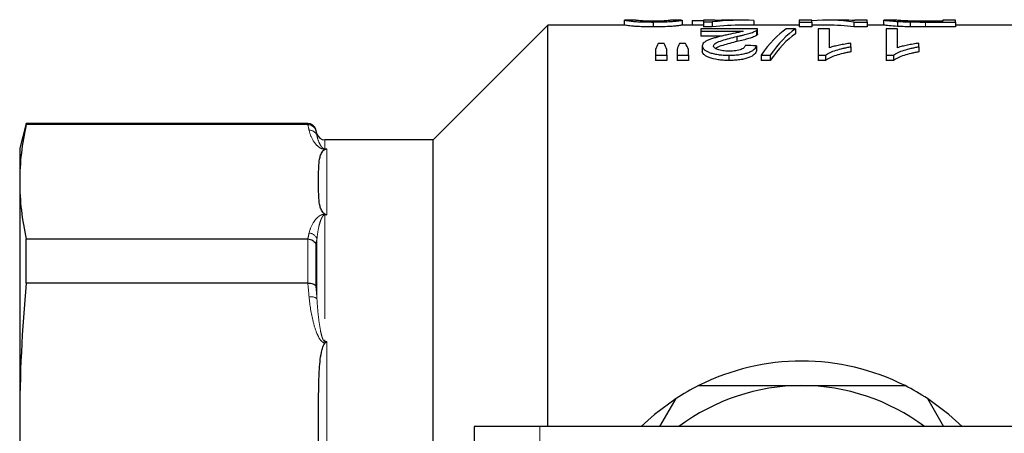
# Model space of a CAD drawing. Units: millimetres. Extents: x 104 to 303, y 75 to 283.
# Drawn here: x 104 to 164, y 120 to 146 of the extents above; entities that cross this region are included whole.
import ezdxf

# ---------------------------------------------------------------- set-up
doc = ezdxf.new("R2010")
doc.units = ezdxf.units.MM
doc.linetypes.add('PHANTOM', pattern=[12.7, 6.35, -1.27, 1.27, -1.27, 1.27, -1.27])

msp = doc.modelspace()

# ---------------------------------------------------------------- linework, layer by layer
at = {"color": 7, "linetype": 'Continuous', "lineweight": 25}
for p, q in [((140.939, 145.489), (140.939, 145.19)), ((141.654, 145.49), (140.953, 145.49)), ((144.451, 145.49), (143.779, 145.49)), ((144.478, 145.489), (144.478, 145.189)), ((146.478, 145.49), (145.785, 145.49)), ((145.785, 145.49), (145.785, 145.386)), ((146.478, 145.469), (146.478, 145.49)), ((148.175, 145.49), (147.304, 145.49)), ((152.401, 145.49), (151.631, 145.49)), ((151.631, 145.49), (151.631, 145.38)), ((152.401, 145.38), (152.401, 145.49)), ((154.32, 145.49), (153.365, 145.49)), ((155.785, 145.49), (155.016, 145.49)), ((155.016, 145.49), (155.016, 145.469)), ((155.785, 145.38), (155.785, 145.49)), ((156.785, 145.489), (156.785, 145.19)), ((157.564, 145.49), (156.797, 145.49)), ((161.17, 145.49), (160.401, 145.49)), ((160.401, 145.49), (160.401, 145.428)), ((161.17, 145.38), (161.17, 145.49)), ((136.285, 145.19), (129.285, 138.19)), ((140.965, 145.19), (136.285, 145.19)), ((136.285, 120.69), (136.285, 145.19)), ((142.708, 145.38), (142.708, 145.079)), ((145.785, 145.19), (144.463, 145.19)), ((145.093, 145.476), (145.785, 145.476)), ((145.093, 145.476), (145.093, 145.19)), ((145.631, 144.969), (145.631, 144.825)), ((149.093, 144.969), (145.631, 144.969)), ((145.785, 145.386), (146.324, 145.386)), ((145.785, 145.386), (145.785, 145.085)), ((146.324, 145.085), (145.785, 145.085)), ((146.324, 145.386), (146.324, 145.085)), ((146.478, 145.476), (146.617, 145.476)), ((151.631, 145.19), (148.175, 145.19)), ((148.862, 145.476), (148.862, 145.19)), ((149.093, 144.654), (149.093, 144.959)), ((151.401, 144.969), (150.841, 144.969)), ((151.401, 144.969), (151.401, 144.664)), ((151.631, 145.38), (152.401, 145.38)), ((151.631, 145.38), (151.631, 145.079)), ((152.401, 145.079), (151.631, 145.079)), ((152.401, 145.38), (152.401, 145.079)), ((153.365, 145.19), (152.401, 145.19)), ((153.478, 144.969), (152.785, 144.969)), ((152.785, 144.969), (152.785, 143.356)), ((153.478, 143.812), (153.478, 144.969)), ((154.973, 145.38), (154.973, 145.079)), ((154.973, 145.38), (155.785, 145.38)), ((155.785, 145.079), (154.973, 145.079)), ((155.785, 145.38), (155.785, 145.079)), ((156.798, 145.19), (155.785, 145.19)), ((157.631, 144.969), (156.939, 144.969)), ((156.939, 144.969), (156.939, 143.356)), ((157.621, 145.417), (157.621, 145.116)), ((157.631, 143.812), (157.631, 144.969)), ((158.398, 145.386), (158.398, 145.086)), ((160.401, 145.428), (159.329, 145.428)), ((159.343, 145.38), (161.17, 145.38)), ((161.17, 145.079), (159.343, 145.079)), ((161.17, 145.38), (161.17, 145.079)), ((168.285, 145.19), (161.17, 145.19)), ((145.631, 144.825), (148.199, 144.825)), ((145.631, 144.825), (145.631, 144.519)), ((146.911, 144.519), (145.631, 144.519)), ((147.827, 144.498), (147.827, 144.189)), ((149.025, 144.871), (149.025, 144.566)), ((142.862, 143.705), (142.862, 143.356)), ((143.389, 144.068), (143.025, 144.068)), ((143.555, 143.356), (143.555, 143.705)), ((144.17, 143.705), (144.17, 143.356)), ((144.694, 144.068), (144.321, 144.068)), ((144.862, 143.356), (144.862, 143.705)), ((145.708, 143.917), (145.708, 143.603)), ((149.016, 143.928), (149.016, 143.614)), ((154.785, 143.868), (154.785, 144.084)), ((154.785, 143.868), (154.785, 143.553)), ((158.939, 143.868), (158.939, 144.084)), ((158.939, 143.868), (158.939, 143.553)), ((142.862, 143.356), (143.555, 143.356)), ((142.862, 143.356), (142.862, 143.036)), ((143.555, 143.356), (143.555, 143.036)), ((144.17, 143.356), (144.862, 143.356)), ((144.17, 143.356), (144.17, 143.036)), ((144.862, 143.356), (144.862, 143.036)), ((147.329, 143.356), (147.329, 143.036)), ((149.301, 143.356), (149.862, 143.356)), ((149.301, 143.356), (149.301, 143.036)), ((149.862, 143.356), (149.862, 143.036)), ((152.785, 143.356), (153.231, 143.356)), ((152.785, 143.356), (152.785, 143.036)), ((153.231, 143.356), (153.231, 143.036)), ((156.939, 143.356), (157.385, 143.356)), ((156.939, 143.356), (156.939, 143.036)), ((157.385, 143.356), (157.385, 143.036)), ((143.555, 143.036), (142.862, 143.036)), ((144.862, 143.036), (144.17, 143.036)), ((149.862, 143.036), (149.301, 143.036)), ((153.231, 143.036), (152.785, 143.036)), ((157.385, 143.036), (156.939, 143.036)), ((104.437, 139.19), (104.035, 137.69)), ((121.634, 139.19), (104.437, 139.19)), ((104.437, 139.126), (104.437, 139.19)), ((121.627, 139.126), (104.437, 139.126)), ((122.186, 138.561), (122.117, 138.819)), ((104.035, 137.69), (104.035, 135.635)), ((129.285, 138.19), (122.669, 138.19)), ((129.285, 83.19), (129.285, 138.19)), ((104.035, 135.635), (104.035, 121.022)), ((104.437, 129.452), (104.437, 132.143)), ((104.437, 132.143), (121.627, 132.143)), ((121.627, 129.452), (104.437, 129.452)), ((143.125, 120.69), (144.112, 122.4)), ((159.458, 122.4), (160.446, 120.69)), ((104.035, 121.022), (104.035, 100.358)), ((135.785, 120.69), (131.785, 120.69)), ((131.785, 120.69), (131.785, 108.79)), ((168.785, 120.69), (135.785, 120.69))]:
    msp.add_line(p, q, dxfattribs=at)
at = {"color": 8, "linetype": 'PHANTOM', "lineweight": 18}
for p, q in [((159.343, 145.38), (159.343, 145.079)), ((121.634, 139.126), (121.634, 139.19)), ((122.117, 138.819), (122.117, 138.762)), ((122.186, 138.442), (122.186, 138.561)), ((122.669, 138.19), (122.669, 137.642)), ((122.669, 137.642), (122.785, 137.642)), ((122.669, 137.642), (122.669, 137.614)), ((122.69, 137.614), (122.669, 137.614)), ((122.785, 137.642), (122.785, 133.61)), ((122.669, 133.655), (122.69, 133.655)), ((122.669, 133.61), (122.669, 133.655)), ((122.669, 133.61), (122.669, 125.886)), ((122.785, 133.61), (122.669, 133.61)), ((121.634, 129.452), (121.634, 132.143)), ((122.117, 131.81), (122.117, 129.27)), ((122.186, 128.494), (122.186, 132.132)), ((122.669, 125.886), (122.785, 125.886)), ((122.669, 125.886), (122.669, 125.801)), ((122.69, 125.801), (122.669, 125.801)), ((122.785, 125.886), (122.785, 116.152)), ((135.785, 120.69), (135.785, 107.79))]:
    msp.add_line(p, q, dxfattribs=at)
at = {"color": 7, "linetype": 'Continuous', "lineweight": 25, "flags": 128}
for points in [[(144.112, 122.4), (142.8, 121.426), (141.987, 120.69)], [(161.583, 120.69), (160.77, 121.426), (159.458, 122.4)]]:
    msp.add_lwpolyline(points, dxfattribs=at)
at = {"color": 7, "linetype": 'Continuous', "lineweight": 25}
for centre, radius, start, end in [((121.634, 138.69), 0.5, 15, 90), ((122.669, 138.69), 0.5, 195, 270), ((151.785, 110.69), 14, 63.2345, 116.7655), ((151.785, 110.69), 14, 116.7655, 123.2345), ((151.785, 110.69), 12.5, 90, 126.8699), ((151.785, 110.69), 12.5, 53.1301, 90), ((151.785, 110.69), 14, 56.7655, 63.2345)]:
    msp.add_arc(centre, radius, start, end, dxfattribs=at)
at = {"color": 8, "linetype": 'PHANTOM', "lineweight": 18}
for centre, radius, start, end in [((121.732, 138.3), 0.475, 17.30304, 93.51161), ((121.697, 131.983), 0.511, 16.94174, 89.29485), ((121.822, 128.004), 0.611, 53.40616, 101.23177)]:
    msp.add_arc(centre, radius, start, end, dxfattribs=at)
at = {"color": 7, "linetype": 'Continuous', "lineweight": 25}
for centre, major_axis, ratio, start_param, end_param in [((148.175, 110.69), (0, 34.8), 0.6875, 6.254446, 6.360628), ((147.304, 110.69), (0, 34.8), 0.687773, 0, 0.034545), ((153.365, 110.69), (0, 34.8), 0.580733, 6.203525, 6.3309), ((154.32, 110.69), (0, 34.8), 0.580575, 6.24871, 6.283185), ((148.175, 110.69), (0, 34.5), 0.6875, 0, 0.078117), ((152.38, 110.69), (0, 34.8), 0.256611, 0.17328, 0.352055), ((152.939, 110.69), (0, 34.8), 0.25641, 0.17328, 0.352055), ((153.365, 110.69), (0, 34.5), 0.580733, 6.202831, 6.283185), ((152.939, 110.69), (0, 34.5), 0.25641, 0.174802, 0.355251), ((144.405, 110.69), (0, 34.8), 0.140187, 0.286853, 0.321717), ((141.978, 110.69), (0, 34.8), 0.143302, 5.961469, 5.996332), ((145.61, 110.69), (0, 34.8), 0.130841, 0.286853, 0.321717), ((143.263, 110.69), (0, 34.8), 0.145379, 5.961469, 5.996332), ((56.247, 110.69), (313.2, 0), 0.111111, 1.270087, 1.2724)]:
    msp.add_ellipse(centre, major_axis=major_axis, ratio=ratio, start_param=start_param, end_param=end_param, dxfattribs=at)
for points, knots in [([(140.953, 145.487), (140.959, 145.487), (140.977, 145.486), (141.191, 145.447), (141.662, 145.405), (142.11, 145.386), (142.475, 145.38), (142.673, 145.38), (142.708, 145.38)], [0, 0, 0, 0, 0.196861, 0.562578, 0.700363, 0.83848, 0.971365, 1, 1, 1, 1]), ([(142.716, 145.428), (142.615, 145.428), (142.412, 145.43), (142.127, 145.44), (141.876, 145.455), (141.667, 145.482), (141.66, 145.484), (141.654, 145.486)], [0, 0, 0, 0, 0.11535, 0.231827, 0.377345, 0.561867, 1, 1, 1, 1]), ([(142.708, 145.38), (142.933, 145.381), (143.311, 145.384), (143.759, 145.407), (144.116, 145.437), (144.414, 145.479), (144.437, 145.483), (144.451, 145.485)], [0, 0, 0, 0, 0.180214, 0.304421, 0.428098, 0.653713, 1, 1, 1, 1]), ([(143.779, 145.489), (143.778, 145.489), (143.774, 145.49), (143.738, 145.481), (143.573, 145.463), (143.463, 145.45)], [0, 0, 0, 0, 0.133566, 0.425098, 1, 1, 1, 1]), ([(156.797, 145.489), (156.802, 145.489), (156.816, 145.488), (156.961, 145.471), (157.236, 145.443), (157.54, 145.422), (157.621, 145.417)], [0, 0, 0, 0, 0.190586, 0.461055, 0.856788, 1, 1, 1, 1]), ([(158.456, 145.435), (158.33, 145.44), (158.032, 145.45), (157.711, 145.474), (157.579, 145.489), (157.567, 145.489), (157.564, 145.489)], [0, 0, 0, 0, 0.199286, 0.468565, 0.828732, 1, 1, 1, 1]), ([(142.708, 145.079), (142.492, 145.08), (142.121, 145.084), (141.662, 145.105), (141.289, 145.137), (141.006, 145.18), (140.98, 145.183), (140.965, 145.185)], [0, 0, 0, 0, 0.174944, 0.300538, 0.426608, 0.672288, 1, 1, 1, 1]), ([(144.463, 145.187), (144.456, 145.187), (144.439, 145.186), (144.262, 145.153), (143.891, 145.115), (143.481, 145.09), (143.057, 145.08), (142.803, 145.079), (142.708, 145.079)], [0, 0, 0, 0, 0.1960611, 0.5005346, 0.6460791, 0.7931724, 0.9233482, 1, 1, 1, 1]), ([(143.463, 145.45), (143.418, 145.447), (143.373, 145.444), (143.265, 145.439), (143.206, 145.436), (143.079, 145.432), (143.008, 145.431), (142.865, 145.428), (142.791, 145.428), (142.716, 145.428)], [0, 0, 0, 0, 0.25, 0.25, 0.5, 0.5, 0.75, 0.75, 1, 1, 1, 1]), ([(149.025, 144.871), (149.048, 144.888), (149.069, 144.904), (149.092, 144.937), (149.094, 144.953), (149.093, 144.969)], [0, 0, 0, 0, 0.5, 0.5, 1, 1, 1, 1]), ([(157.621, 145.116), (157.442, 145.129), (157.027, 145.16), (156.827, 145.188), (156.805, 145.188), (156.798, 145.189)], [0, 0, 0, 0, 0.341814, 0.792225, 1, 1, 1, 1]), ([(157.621, 145.417), (157.677, 145.414), (157.733, 145.41), (157.853, 145.404), (157.916, 145.401), (158.048, 145.396), (158.115, 145.394), (158.255, 145.39), (158.327, 145.388), (158.398, 145.386)], [0, 0, 0, 0, 0.25, 0.25, 0.5, 0.5, 0.75, 0.75, 1, 1, 1, 1]), ([(158.398, 145.086), (158.326, 145.087), (158.254, 145.089), (158.114, 145.093), (158.046, 145.095), (157.914, 145.101), (157.851, 145.103), (157.732, 145.11), (157.676, 145.113), (157.621, 145.116)], [0, 0, 0, 0, 0.25, 0.25, 0.5, 0.5, 0.75, 0.75, 1, 1, 1, 1]), ([(147.166, 144.586), (147.077, 144.565), (146.987, 144.545), (146.81, 144.503), (146.724, 144.481), (146.554, 144.435), (146.472, 144.412), (146.311, 144.363), (146.236, 144.337), (146.098, 144.283), (146.033, 144.255), (145.918, 144.195), (145.868, 144.163), (145.788, 144.097), (145.758, 144.063), (145.718, 143.992), (145.711, 143.955), (145.708, 143.917)], [0, 0, 0, 0, 0.125, 0.125, 0.25, 0.25, 0.375, 0.375, 0.5, 0.5, 0.625, 0.625, 0.75, 0.75, 0.875, 0.875, 1, 1, 1, 1]), ([(146.401, 143.918), (146.406, 143.951), (146.415, 143.984), (146.47, 144.045), (146.508, 144.075), (146.65, 144.16), (146.78, 144.209), (147.058, 144.3), (147.208, 144.342), (147.512, 144.423), (147.669, 144.461), (147.827, 144.498)], [0, 0, 0, 0, 0.125, 0.125, 0.25, 0.25, 0.5, 0.5, 0.75, 0.75, 1, 1, 1, 1]), ([(148.199, 144.825), (148.132, 144.804), (148.063, 144.782), (147.899, 144.742), (147.81, 144.723), (147.537, 144.665), (147.353, 144.626), (147.166, 144.586)], [0, 0, 0, 0, 0.25, 0.25, 0.5, 0.5, 1, 1, 1, 1]), ([(147.827, 144.498), (147.893, 144.513), (147.959, 144.527), (148.088, 144.556), (148.149, 144.571), (148.334, 144.616), (148.452, 144.646), (148.662, 144.708), (148.752, 144.741), (148.872, 144.789), (148.908, 144.806), (148.972, 144.838), (148.998, 144.855), (149.025, 144.871)], [0, 0, 0, 0, 0.125, 0.125, 0.25, 0.25, 0.5, 0.5, 0.75, 0.75, 0.875, 0.875, 1, 1, 1, 1]), ([(149.025, 144.566), (148.999, 144.549), (148.973, 144.533), (148.909, 144.5), (148.873, 144.483), (148.753, 144.434), (148.662, 144.402), (148.346, 144.307), (148.091, 144.248), (147.827, 144.189)], [0, 0, 0, 0, 0.125, 0.125, 0.25, 0.25, 0.5, 0.5, 1, 1, 1, 1]), ([(149.091, 144.654), (149.09, 144.642), (149.088, 144.621), (149.059, 144.591), (149.036, 144.574), (149.025, 144.566)], [0, 0, 0, 0, 0.438193, 0.718294, 1, 1, 1, 1]), ([(145.708, 143.917), (145.711, 143.884), (145.716, 143.85), (145.749, 143.783), (145.773, 143.75), (145.844, 143.683), (145.89, 143.65), (146, 143.587), (146.064, 143.558), (146.211, 143.501), (146.292, 143.475), (146.47, 143.431), (146.569, 143.412), (146.776, 143.382), (146.883, 143.372), (147.103, 143.358), (147.216, 143.356), (147.329, 143.356)], [0, 0, 0, 0, 0.125, 0.125, 0.25, 0.25, 0.375, 0.375, 0.5, 0.5, 0.625, 0.625, 0.75, 0.75, 0.875, 0.875, 1, 1, 1, 1]), ([(147.343, 143.602), (147.278, 143.602), (147.214, 143.604), (147.088, 143.611), (147.027, 143.617), (146.846, 143.642), (146.741, 143.668), (146.614, 143.714), (146.576, 143.731), (146.511, 143.766), (146.482, 143.784), (146.441, 143.822), (146.426, 143.841), (146.405, 143.879), (146.402, 143.899), (146.401, 143.918)], [0, 0, 0, 0, 0.125, 0.125, 0.25, 0.25, 0.5, 0.5, 0.625, 0.625, 0.75, 0.75, 0.875, 0.875, 1, 1, 1, 1]), ([(147.827, 144.189), (147.535, 144.115), (147.091, 144.001), (146.623, 143.853), (146.547, 143.775), (146.53, 143.758)], [0, 0, 0, 0, 0.602347, 0.915159, 1, 1, 1, 1]), ([(147.329, 143.356), (147.443, 143.357), (147.557, 143.359), (147.781, 143.372), (147.892, 143.381), (148.107, 143.411), (148.207, 143.429), (148.395, 143.474), (148.48, 143.5), (148.631, 143.557), (148.697, 143.589), (148.807, 143.654), (148.85, 143.688), (148.922, 143.756), (148.952, 143.791), (148.993, 143.86), (149.005, 143.894), (149.016, 143.928)], [0, 0, 0, 0, 0.125, 0.125, 0.25, 0.25, 0.375, 0.375, 0.5, 0.5, 0.625, 0.625, 0.75, 0.75, 0.875, 0.875, 1, 1, 1, 1]), ([(148.324, 143.952), (148.322, 143.931), (148.32, 143.911), (148.303, 143.869), (148.29, 143.848), (148.234, 143.787), (148.175, 143.746), (147.998, 143.676), (147.885, 143.647), (147.692, 143.618), (147.625, 143.612), (147.485, 143.604), (147.414, 143.602), (147.343, 143.602)], [0, 0, 0, 0, 0.125, 0.125, 0.25, 0.25, 0.5, 0.5, 0.75, 0.75, 0.875, 0.875, 1, 1, 1, 1]), ([(153.231, 143.356), (153.271, 143.385), (153.311, 143.415), (153.405, 143.469), (153.457, 143.495), (153.623, 143.57), (153.747, 143.616), (154.014, 143.701), (154.157, 143.74), (154.385, 143.792), (154.462, 143.809), (154.622, 143.84), (154.704, 143.854), (154.785, 143.868)], [0, 0, 0, 0, 0.125, 0.125, 0.25, 0.25, 0.5, 0.5, 0.75, 0.75, 0.875, 0.875, 1, 1, 1, 1]), ([(154.785, 144.084), (154.724, 144.076), (154.663, 144.069), (154.543, 144.051), (154.485, 144.042), (154.312, 144.013), (154.199, 143.992), (153.977, 143.947), (153.87, 143.923), (153.716, 143.884), (153.666, 143.87), (153.569, 143.842), (153.524, 143.827), (153.478, 143.812)], [0, 0, 0, 0, 0.125, 0.125, 0.25, 0.25, 0.5, 0.5, 0.75, 0.75, 0.875, 0.875, 1, 1, 1, 1]), ([(157.385, 143.356), (157.425, 143.385), (157.465, 143.415), (157.559, 143.469), (157.611, 143.495), (157.777, 143.57), (157.901, 143.616), (158.168, 143.701), (158.311, 143.74), (158.539, 143.792), (158.616, 143.809), (158.776, 143.84), (158.857, 143.854), (158.939, 143.868)], [0, 0, 0, 0, 0.125, 0.125, 0.25, 0.25, 0.5, 0.5, 0.75, 0.75, 0.875, 0.875, 1, 1, 1, 1]), ([(158.939, 144.084), (158.878, 144.076), (158.817, 144.069), (158.697, 144.051), (158.639, 144.042), (158.465, 144.013), (158.353, 143.992), (158.131, 143.947), (158.024, 143.923), (157.87, 143.884), (157.82, 143.87), (157.723, 143.842), (157.677, 143.827), (157.631, 143.812)], [0, 0, 0, 0, 0.125, 0.125, 0.25, 0.25, 0.5, 0.5, 0.75, 0.75, 0.875, 0.875, 1, 1, 1, 1]), ([(147.329, 143.036), (147.216, 143.037), (147.105, 143.039), (146.886, 143.052), (146.777, 143.063), (146.467, 143.107), (146.283, 143.154), (146.066, 143.239), (146, 143.27), (145.891, 143.333), (145.846, 143.366), (145.774, 143.433), (145.749, 143.468), (145.716, 143.535), (145.711, 143.569), (145.708, 143.603)], [0, 0, 0, 0, 0.125, 0.125, 0.25, 0.25, 0.5, 0.5, 0.625, 0.625, 0.75, 0.75, 0.875, 0.875, 1, 1, 1, 1]), ([(149.016, 143.614), (149.005, 143.58), (148.993, 143.545), (148.952, 143.476), (148.924, 143.442), (148.816, 143.338), (148.711, 143.27), (148.483, 143.183), (148.4, 143.156), (148.213, 143.111), (148.111, 143.092), (147.898, 143.063), (147.787, 143.052), (147.559, 143.039), (147.444, 143.037), (147.329, 143.036)], [0, 0, 0, 0, 0.125, 0.125, 0.25, 0.25, 0.5, 0.5, 0.625, 0.625, 0.75, 0.75, 0.875, 0.875, 1, 1, 1, 1]), ([(154.785, 143.553), (154.704, 143.539), (154.622, 143.525), (154.463, 143.494), (154.385, 143.477), (154.158, 143.424), (154.015, 143.385), (153.748, 143.299), (153.623, 143.252), (153.457, 143.177), (153.404, 143.15), (153.311, 143.095), (153.271, 143.066), (153.231, 143.036)], [0, 0, 0, 0, 0.125, 0.125, 0.25, 0.25, 0.5, 0.5, 0.75, 0.75, 0.875, 0.875, 1, 1, 1, 1]), ([(158.939, 143.553), (158.857, 143.539), (158.776, 143.525), (158.616, 143.494), (158.539, 143.477), (158.312, 143.424), (158.168, 143.385), (157.902, 143.299), (157.777, 143.252), (157.611, 143.177), (157.558, 143.15), (157.465, 143.095), (157.425, 143.066), (157.385, 143.036)], [0, 0, 0, 0, 0.125, 0.125, 0.25, 0.25, 0.5, 0.5, 0.75, 0.75, 0.875, 0.875, 1, 1, 1, 1]), ([(121.634, 139.126), (121.745, 139.127), (121.852, 139.091), (122.026, 138.959), (122.089, 138.865), (122.117, 138.762)], [0, 0, 0, 0, 0.5, 0.5, 1, 1, 1, 1]), ([(122.285, 135.635), (122.285, 135.801), (122.285, 135.968), (122.288, 136.302), (122.291, 136.468), (122.312, 136.802), (122.33, 136.968), (122.394, 137.217), (122.422, 137.3), (122.486, 137.423), (122.511, 137.464), (122.561, 137.523), (122.58, 137.543), (122.626, 137.58), (122.652, 137.599), (122.69, 137.614)], [0, 0, 0, 0, 0.25, 0.25, 0.5, 0.5, 0.75, 0.75, 0.875, 0.875, 0.9375, 0.9375, 0.96875, 0.96875, 1, 1, 1, 1]), ([(122.69, 137.614), (122.721, 137.626), (122.752, 137.635), (122.782, 137.641), (122.783, 137.642), (122.784, 137.642), (122.785, 137.642)], [0, 0, 0, 0, 0.0001306597, 0.0001306597, 0.0001306597, 0.0001351731, 0.0001351731, 0.0001351731, 0.0001351731]), ([(122.69, 133.655), (122.652, 133.671), (122.625, 133.69), (122.579, 133.727), (122.56, 133.747), (122.51, 133.807), (122.485, 133.848), (122.421, 133.97), (122.394, 134.053), (122.33, 134.302), (122.312, 134.469), (122.291, 134.802), (122.288, 134.968), (122.285, 135.302), (122.285, 135.468), (122.285, 135.635)], [0, 0, 0, 0, 0.03125, 0.03125, 0.0625, 0.0625, 0.125, 0.125, 0.25, 0.25, 0.5, 0.5, 0.75, 0.75, 1, 1, 1, 1]), ([(122.69, 133.655), (122.721, 133.644), (122.752, 133.629), (122.782, 133.612), (122.783, 133.611), (122.784, 133.611), (122.785, 133.61)], [0, 0, 0, 0, 0.0001306597, 0.0001306597, 0.0001306597, 0.0001351731, 0.0001351731, 0.0001351731, 0.0001351731]), ([(121.634, 132.143), (121.745, 132.14), (121.852, 132.105), (122.026, 131.984), (122.089, 131.9), (122.117, 131.81)], [0, 0, 0, 0, 0.5, 0.5, 1, 1, 1, 1]), ([(121.634, 129.452), (121.745, 129.456), (121.852, 129.44), (122.026, 129.374), (122.089, 129.325), (122.117, 129.27)], [0, 0, 0, 0, 0.5, 0.5, 1, 1, 1, 1]), ([(122.285, 121.022), (122.285, 121.425), (122.285, 121.828), (122.288, 122.633), (122.291, 123.035), (122.312, 123.84), (122.33, 124.242), (122.394, 124.843), (122.422, 125.043), (122.486, 125.339), (122.511, 125.438), (122.561, 125.581), (122.58, 125.629), (122.626, 125.72), (122.652, 125.765), (122.69, 125.801)], [0, 0, 0, 0, 0.25, 0.25, 0.5, 0.5, 0.75, 0.75, 0.875, 0.875, 0.9375, 0.9375, 0.96875, 0.96875, 1, 1, 1, 1]), ([(122.69, 125.801), (122.721, 125.83), (122.752, 125.857), (122.782, 125.883), (122.783, 125.884), (122.784, 125.885), (122.785, 125.886)], [0, 0, 0, 0, 0.0001306597, 0.0001306597, 0.0001306597, 0.0001351731, 0.0001351731, 0.0001351731, 0.0001351731]), ([(145.481, 123.19), (146.19, 123.19), (147.614, 123.19), (149.725, 123.19), (151.122, 123.19), (151.785, 123.19)], [0, 0, 0, 0, 0.343084, 0.688341, 1, 1, 1, 1]), ([(151.785, 123.19), (152.682, 123.19), (154.487, 123.19), (156.584, 123.19), (157.778, 123.19), (158.09, 123.19)], [0, 0, 0, 0, 0.421403, 0.84849, 1, 1, 1, 1]), ([(122.69, 116.244), (122.652, 116.281), (122.625, 116.326), (122.579, 116.418), (122.56, 116.466), (122.51, 116.61), (122.485, 116.708), (122.421, 117.004), (122.394, 117.204), (122.33, 117.805), (122.312, 118.207), (122.291, 119.011), (122.288, 119.414), (122.285, 120.218), (122.285, 120.62), (122.285, 121.022)], [0, 0, 0, 0, 0.03125, 0.03125, 0.0625, 0.0625, 0.125, 0.125, 0.25, 0.25, 0.5, 0.5, 0.75, 0.75, 1, 1, 1, 1])]:
    msp.add_open_spline(points, degree=3, knots=knots, dxfattribs=at)
for points in [[(158.398, 145.386), (158.706, 145.381), (159.026, 145.38), (159.343, 145.38)], [(159.343, 145.079), (159.026, 145.079), (158.707, 145.08), (158.398, 145.086)], [(159.329, 145.428), (159.033, 145.428), (158.731, 145.429), (158.456, 145.435)], [(104.437, 139.126), (104.176, 137.963), (104.035, 136.799), (104.035, 135.635)], [(121.627, 139.126), (121.629, 139.126), (121.631, 139.126), (121.634, 139.126)], [(122.117, 138.762), (122.141, 138.655), (122.164, 138.548), (122.186, 138.442)], [(104.035, 135.635), (104.035, 134.471), (104.176, 133.307), (104.437, 132.143)], [(121.634, 132.143), (121.631, 132.143), (121.629, 132.143), (121.627, 132.143)], [(104.437, 129.452), (104.176, 126.642), (104.035, 123.832), (104.035, 121.022)], [(121.627, 129.452), (121.629, 129.452), (121.631, 129.452), (121.634, 129.452)], [(104.035, 121.022), (104.035, 118.213), (104.176, 115.403), (104.437, 112.593)]]:
    msp.add_open_spline(points, degree=3, dxfattribs=at)
at = {"color": 8, "linetype": 'PHANTOM', "lineweight": 18}
for points in [[(121.703, 138.775), (121.679, 138.892), (121.653, 139.009), (121.627, 139.126)], [(121.627, 132.143), (121.653, 132.26), (121.679, 132.378), (121.703, 132.495)], [(122.186, 132.132), (122.164, 132.025), (122.141, 131.917), (122.117, 131.81)], [(121.703, 128.603), (121.679, 128.886), (121.653, 129.169), (121.627, 129.452)], [(122.117, 129.27), (122.141, 129.011), (122.164, 128.753), (122.186, 128.494)]]:
    msp.add_open_spline(points, degree=3, dxfattribs=at)
for points, knots in [([(121.703, 138.775), (121.746, 138.565), (121.825, 138.358), (122.011, 138.053), (122.083, 137.951), (122.231, 137.804), (122.286, 137.756), (122.394, 137.688), (122.435, 137.666), (122.535, 137.629), (122.598, 137.614), (122.669, 137.614)], [0, 0, 0, 0, 0.5, 0.5, 0.75, 0.75, 0.875, 0.875, 0.9375, 0.9375, 1, 1, 1, 1]), ([(122.669, 137.642), (122.652, 137.642), (122.637, 137.645), (122.614, 137.651), (122.604, 137.655), (122.578, 137.667), (122.564, 137.675), (122.528, 137.701), (122.509, 137.719), (122.459, 137.772), (122.434, 137.807), (122.366, 137.913), (122.332, 137.983), (122.245, 138.187), (122.207, 138.317), (122.186, 138.442)], [0, 0, 0, 0, 0.015625, 0.015625, 0.03125, 0.03125, 0.0625, 0.0625, 0.125, 0.125, 0.25, 0.25, 0.5, 0.5, 1, 1, 1, 1]), ([(122.669, 133.655), (122.599, 133.655), (122.536, 133.64), (122.436, 133.604), (122.396, 133.582), (122.287, 133.515), (122.232, 133.466), (122.085, 133.319), (122.012, 133.218), (121.825, 132.911), (121.746, 132.704), (121.703, 132.495)], [0, 0, 0, 0, 0.0625, 0.0625, 0.125, 0.125, 0.25, 0.25, 0.5, 0.5, 1, 1, 1, 1]), ([(122.186, 132.132), (122.207, 132.396), (122.245, 132.654), (122.332, 133.03), (122.366, 133.154), (122.434, 133.337), (122.459, 133.397), (122.509, 133.485), (122.528, 133.515), (122.564, 133.557), (122.578, 133.571), (122.604, 133.59), (122.614, 133.596), (122.637, 133.606), (122.653, 133.61), (122.669, 133.61)], [0, 0, 0, 0, 0.5, 0.5, 0.75, 0.75, 0.875, 0.875, 0.9375, 0.9375, 0.96875, 0.96875, 0.984375, 0.984375, 1, 1, 1, 1]), ([(121.703, 128.603), (121.746, 128.097), (121.825, 127.598), (122.011, 126.861), (122.083, 126.615), (122.231, 126.259), (122.286, 126.143), (122.394, 125.98), (122.435, 125.927), (122.535, 125.838), (122.598, 125.801), (122.669, 125.801)], [0, 0, 0, 0, 0.5, 0.5, 0.75, 0.75, 0.875, 0.875, 0.9375, 0.9375, 1, 1, 1, 1]), ([(122.669, 125.886), (122.652, 125.886), (122.637, 125.894), (122.614, 125.913), (122.604, 125.924), (122.578, 125.96), (122.564, 125.986), (122.528, 126.065), (122.509, 126.119), (122.459, 126.282), (122.434, 126.393), (122.366, 126.725), (122.332, 126.947), (122.245, 127.612), (122.207, 128.055), (122.186, 128.494)], [0, 0, 0, 0, 0.015625, 0.015625, 0.03125, 0.03125, 0.0625, 0.0625, 0.125, 0.125, 0.25, 0.25, 0.5, 0.5, 1, 1, 1, 1])]:
    msp.add_open_spline(points, degree=3, knots=knots, dxfattribs=at)

doc.saveas('drawing.dxf')
